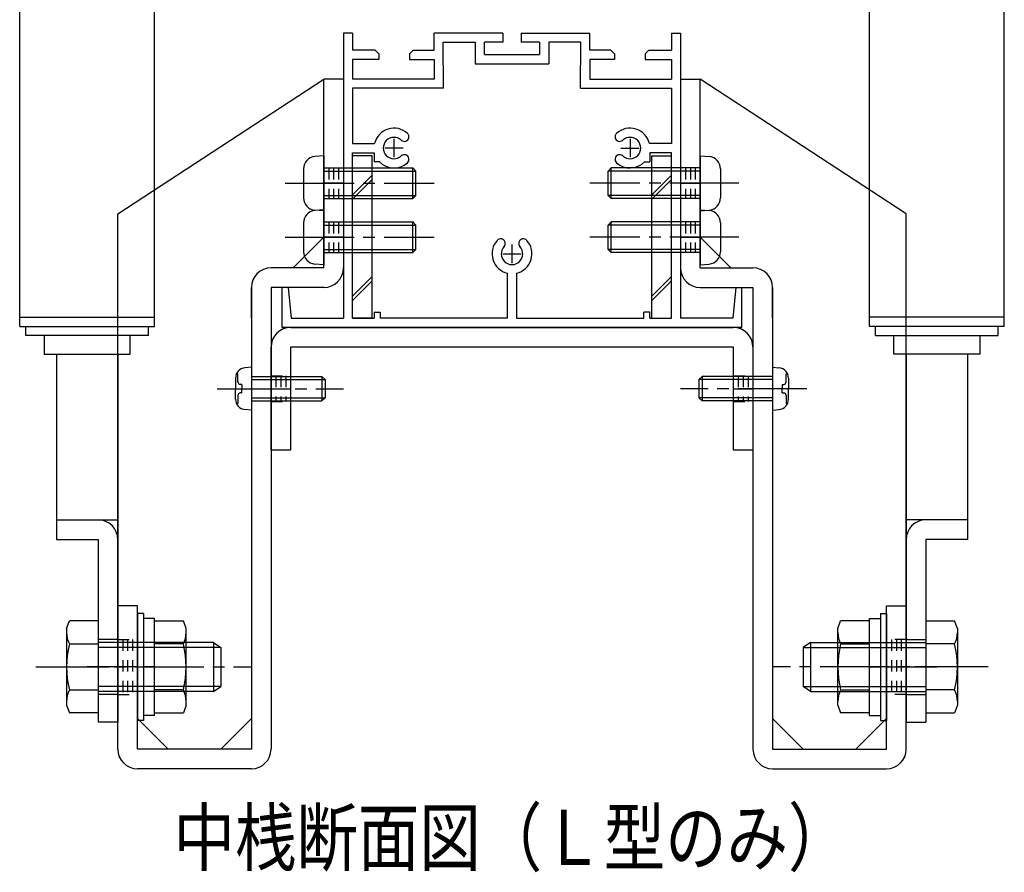
# Model space of a CAD drawing. Extents: x -210 to 210, y -148 to 148.
# Drawn here: x -35 to 18, y -86 to -39 of the extents above; entities that cross this region are included whole.
import ezdxf
from ezdxf.enums import TextEntityAlignment as Align

# ---------------------------------------------------------------- set-up
doc = ezdxf.new("R2010")
doc.units = 0
doc.header["$LTSCALE"] = 10
doc.header["$MEASUREMENT"] = 0
doc.linetypes.add('DASHDOT', pattern=[0.5375, 0.375, -0.05, 0.0625, -0.05])
doc.linetypes.add('DOT', pattern=[0.1125, 0.0625, -0.05])
for name, color, linetype in [('St', 127, 'CONTINUOUS'), ('ボルト／ビス', 64, 'CONTINUOUS'), ('別途部材', 96, 'CONTINUOUS'), ('型材断面', 47, 'CONTINUOUS'), ('文字', 79, 'CONTINUOUS'), ('補助線', 16, 'DOT'), ('通り芯', 15, 'CONTINUOUS')]:
    doc.layers.add(name, color=color, linetype=linetype)
doc.styles.add('TextStyle03', font='MONOTXT', dxfattribs={"height": 1, "bigfont": 'BIGFONT'})

# ---------------------------------------------------------------- blocks, each defined once
blk = doc.blocks.new('*U150')
at = {"layer": 'St', "color": 15, "linetype": 'Continuous'}
for p, q in [((-18.706232, -52.727548), (-18.706232, -42.460877)), ((-18.706232, -51.06088), (-20.372898, -52.727548)), ((-18.706232, -52.727548), (-21.572898, -52.727548)), ((-22.639565, -53.794212), (-22.639565, -78.894212)), ((-18.706232, -53.794212), (-21.572898, -53.794212)), ((-21.572898, -53.794212), (-21.572898, -78.894212)), ((-28.839565, -71.094193), (-29.906232, -71.094193)), ((-29.906232, -78.894212), (-29.906232, -71.094193)), ((-28.839565, -78.894212), (-28.839565, -71.094193)), ((-27.172897, -78.894212), (-28.839565, -77.227548)), ((-22.639565, -77.227548), (-24.306232, -78.894212)), ((-22.639565, -78.894212), (-28.839565, -78.894212)), ((-22.639565, -79.96088), (-28.839565, -79.96088))]:
    blk.add_line(p, q, dxfattribs=at)
at = {"layer": 'St', "color": 15, "linetype": 'DOT'}
for p, q in [((-18.706232, -47.294212), (-17.639565, -47.294212)), ((-18.439565, -47.294212), (-18.439565, -48.96088)), ((-18.172897, -47.294212), (-18.172897, -48.96088)), ((-17.906232, -47.294212), (-17.906232, -48.96088)), ((-18.706232, -48.96088), (-17.639565, -48.96088)), ((-18.706232, -50.227548), (-17.639565, -50.227548)), ((-18.439565, -50.227548), (-18.439565, -51.894212)), ((-18.172897, -50.227548), (-18.172897, -51.894212)), ((-17.906232, -50.227548), (-17.906232, -51.894212)), ((-18.706232, -51.894212), (-17.639565, -51.894212)), ((-29.906232, -72.927527), (-28.839565, -72.927527)), ((-29.639565, -72.927527), (-29.639565, -75.927527)), ((-29.372898, -72.927527), (-29.372898, -75.927527)), ((-29.106232, -72.927527), (-29.106232, -75.927527)), ((-29.906232, -75.927527), (-28.839565, -75.927527))]:
    blk.add_line(p, q, dxfattribs=at)
at = {"layer": 'St', "color": 15, "linetype": 'DASHDOT'}
for p, q in [((-17.639565, -48.127548), (-18.706232, -48.127548)), ((-17.639565, -51.06088), (-18.706232, -51.06088)), ((-28.839565, -74.427527), (-29.906232, -74.427527))]:
    blk.add_line(p, q, dxfattribs=at)
at = {"layer": 'St', "color": 15, "linetype": 'Continuous'}
for centre, start, end in [((-21.572896, -53.794213), 90, 180), ((-18.706229, -52.727546), 270, 0), ((-28.839562, -78.894213), 180, 270), ((-22.639562, -78.894213), 270, 0)]:
    blk.add_arc(centre, 1.066667, start, end, dxfattribs=at)
at = {"layer": '通り芯', "linetype": 'Continuous'}
for p, q in [((-29.906232, -49.79421), (-18.706232, -42.460877)), ((-17.639565, -42.460877), (-18.706232, -42.460877)), ((-17.639565, -42.460877), (-17.639565, -52.727548)), ((-29.906232, -71.094193), (-29.906232, -49.79421)), ((-22.639565, -55.46088), (-22.639565, -53.794212))]:
    blk.add_line(p, q, dxfattribs=at)
blk = doc.blocks.new('*U151')
at = {"layer": 'St', "color": 15, "linetype": 'Continuous'}
for p, q in [((1.760435, -52.727548), (1.760435, -42.460877)), ((1.760435, -51.06088), (3.427103, -52.727548)), ((1.760435, -52.727548), (4.627103, -52.727548)), ((1.760435, -53.794212), (4.627103, -53.794212)), ((4.627103, -53.794212), (4.627103, -78.894212)), ((5.693767, -53.794212), (5.693767, -78.894212)), ((11.893767, -71.094193), (12.960435, -71.094193)), ((11.893767, -78.894212), (11.893767, -71.094193)), ((12.960435, -78.894212), (12.960435, -71.094193)), ((5.693767, -77.227548), (7.360435, -78.894212)), ((10.227103, -78.894212), (11.893767, -77.227548)), ((5.693767, -78.894212), (11.893767, -78.894212)), ((5.693767, -79.96088), (11.893767, -79.96088))]:
    blk.add_line(p, q, dxfattribs=at)
at = {"layer": 'St', "color": 15, "linetype": 'DOT'}
for p, q in [((1.760435, -47.294212), (0.693767, -47.294212)), ((0.960435, -47.294212), (0.960435, -48.96088)), ((1.227103, -47.294212), (1.227103, -48.96088)), ((1.493767, -47.294212), (1.493767, -48.96088)), ((1.760435, -48.96088), (0.693767, -48.96088)), ((1.760435, -50.227548), (0.693767, -50.227548)), ((0.960435, -50.227548), (0.960435, -51.894212)), ((1.227103, -50.227548), (1.227103, -51.894212)), ((1.493767, -50.227548), (1.493767, -51.894212)), ((1.760435, -51.894212), (0.693767, -51.894212)), ((12.960435, -72.927527), (11.893767, -72.927527)), ((12.160435, -72.927527), (12.160435, -75.927527)), ((12.427103, -72.927527), (12.427103, -75.927527)), ((12.693767, -72.927527), (12.693767, -75.927527)), ((12.960435, -75.927527), (11.893767, -75.927527))]:
    blk.add_line(p, q, dxfattribs=at)
at = {"layer": 'St', "color": 15, "linetype": 'DASHDOT'}
for p, q in [((0.693767, -48.127548), (1.760435, -48.127548)), ((0.693767, -51.06088), (1.760435, -51.06088)), ((11.893767, -74.427527), (12.960435, -74.427527))]:
    blk.add_line(p, q, dxfattribs=at)
at = {"layer": 'St', "color": 15, "linetype": 'Continuous'}
for centre, start, end in [((1.760438, -52.727546), 180, 270), ((4.627105, -53.794213), 0, 90), ((5.693771, -78.894213), 180, 270), ((11.893771, -78.894213), 270, 0)]:
    blk.add_arc(centre, 1.066667, start, end, dxfattribs=at)
at = {"layer": '通り芯', "linetype": 'Continuous'}
for p, q in [((0.693767, -42.460877), (1.760435, -42.460877)), ((0.693767, -42.460877), (0.693767, -52.727548)), ((12.960435, -49.79421), (1.760435, -42.460877)), ((12.960435, -71.094193), (12.960435, -49.79421)), ((5.693767, -55.46088), (5.693767, -53.794212))]:
    blk.add_line(p, q, dxfattribs=at)
blk = doc.blocks.new('*U152')
at = {"layer": '通り芯', "linetype": 'Continuous'}
for p, q in [((-20.506232, -55.96088), (3.560435, -55.96088)), ((-21.572898, -62.627548), (-21.572898, -57.027548)), ((-20.506232, -62.627548), (-20.506232, -57.027548)), ((-20.506232, -57.027548), (3.560435, -57.027548)), ((3.560435, -57.027548), (3.560435, -62.627548)), ((4.627103, -57.027548), (4.627103, -62.627548)), ((-21.572898, -62.627548), (-20.506232, -62.627548)), ((3.560435, -62.627548), (4.627103, -62.627548))]:
    blk.add_line(p, q, dxfattribs=at)
at = {"layer": '通り芯', "linetype": 'DOT'}
for p, q in [((-21.572898, -58.594212), (-20.506232, -58.594212)), ((-21.306232, -58.594212), (-21.306232, -59.994212)), ((-21.039565, -58.594212), (-21.039565, -59.994212)), ((-20.772897, -58.594212), (-20.772897, -59.994212)), ((3.560435, -58.594212), (4.627103, -58.594212)), ((3.827103, -58.594212), (3.827103, -59.994212)), ((4.093767, -58.594212), (4.093767, -59.994212)), ((4.360435, -58.594212), (4.360435, -59.994212)), ((-21.572898, -59.994212), (-20.506232, -59.994212)), ((3.560435, -59.994212), (4.627103, -59.994212))]:
    blk.add_line(p, q, dxfattribs=at)
at = {"layer": '通り芯', "linetype": 'DASHDOT'}
for p, q in [((-21.572898, -59.294212), (-20.506232, -59.294212)), ((3.560435, -59.294212), (4.627103, -59.294212))]:
    blk.add_line(p, q, dxfattribs=at)
at = {"layer": '通り芯', "linetype": 'Continuous'}
for centre, start, end in [((-20.506229, -57.027546), 90, 180), ((3.560438, -57.027546), 0, 90)]:
    blk.add_arc(centre, 1.066667, start, end, dxfattribs=at)
blk = doc.blocks.new('*U156')
at = {"layer": '型材断面', "color": 47, "linetype": 'Continuous'}
for p, q in [((-17.139565, -39.96088), (-17.639565, -39.96088)), ((-17.639565, -39.96088), (-17.639565, -55.46088)), ((-17.139565, -39.96088), (-17.139565, -40.894197)), ((-17.139565, -39.96088), (-17.139565, -40.894197)), ((-8.97174, -39.96088), (-12.706235, -39.96088)), ((-12.706235, -40.894212), (-12.706235, -39.96088)), ((-8.97174, -39.96088), (-8.97174, -40.46088)), ((-7.971745, -39.96088), (-7.971745, -40.46088)), ((-7.971745, -39.96088), (-4.239565, -39.96088)), ((-4.239565, -40.894212), (-4.239565, -39.96088)), ((0.19377, -39.96088), (0.19377, -40.894197)), ((0.19377, -39.96088), (0.69377, -39.96088)), ((0.19377, -39.96088), (0.19377, -40.894197)), ((0.69377, -39.96088), (0.69377, -55.46088)), ((-12.20543, -42.960877), (-12.21153, -40.46088)), ((-9.97174, -41.127548), (-9.97174, -40.46088)), ((-8.97174, -40.46088), (-9.97174, -40.46088)), ((-6.971745, -40.46088), (-7.971745, -40.46088)), ((-6.971745, -40.46088), (-6.971745, -41.127548)), ((-4.74037, -42.960877), (-4.73427, -40.46088)), ((-15.906235, -40.8942), (-17.139565, -40.894197)), ((-15.906235, -40.8942), (-15.706235, -41.094203)), ((-15.706235, -41.094203), (-15.706235, -41.394203)), ((-14.039565, -41.094207), (-14.03957, -41.394207)), ((-14.039565, -41.094207), (-13.839565, -40.894207)), ((-13.839565, -40.894207), (-12.706235, -40.894212)), ((-9.97174, -41.127548), (-6.971745, -41.127548)), ((-3.10623, -40.894207), (-4.239565, -40.894212)), ((-2.90623, -41.094207), (-3.10623, -40.894207)), ((-2.90623, -41.094207), (-2.90623, -41.394207)), ((-1.039565, -40.8942), (-1.239565, -41.094203)), ((-1.239565, -41.094203), (-1.23956, -41.394203)), ((-1.039565, -40.8942), (0.19377, -40.894197)), ((-15.706235, -41.394203), (-17.139565, -41.394195)), ((-17.139565, -41.394195), (-17.139565, -42.460877)), ((-14.03957, -41.394207), (-12.706235, -41.394212)), ((-12.706235, -41.394212), (-12.70624, -42.460877)), ((-10.47174, -41.627548), (-6.471745, -41.627548)), ((-2.90623, -41.394207), (-4.23956, -41.394212)), ((-4.23956, -41.394212), (-4.23956, -42.460877)), ((-1.23956, -41.394203), (0.19377, -41.394195)), ((0.19377, -41.394195), (0.19377, -42.460877)), ((-12.70624, -42.460877), (-17.139565, -42.460877)), ((-4.23956, -42.460877), (0.19377, -42.460877)), ((-12.20624, -42.960877), (-17.139565, -42.960877)), ((-17.139565, -42.960877), (-17.139565, -45.96088)), ((-4.739555, -42.960877), (0.19377, -42.960877)), ((0.19377, -42.960877), (0.19377, -45.96088)), ((-17.139565, -45.96088), (-15.943657, -45.96088)), ((0.193767, -45.96088), (-1.00214, -45.96088)), ((-17.139565, -55.46088), (-17.139565, -46.46088)), ((0.19377, -55.46088), (0.19377, -46.46088)), ((-8.7229, -55.460877), (-8.7229, -53.014973)), ((-8.2229, -53.014973), (-8.2229, -55.46088)), ((-20.9729, -55.96088), (-20.9729, -53.794212)), ((-20.639565, -53.794212), (-20.9729, -53.794212)), ((-20.639565, -53.794212), (-20.4729, -55.46088)), ((3.69377, -53.794212), (3.5271, -55.46088)), ((3.69377, -53.794212), (4.0271, -53.794212)), ((4.0271, -55.96088), (4.0271, -53.794212)), ((-15.9729, -55.127548), (-15.639565, -55.127548)), ((-15.9729, -55.127548), (-15.9729, -55.46088)), ((-15.639565, -55.127548), (-15.639565, -55.46088)), ((-0.9729, -55.127548), (-1.30623, -55.127548)), ((-1.30623, -55.46088), (-1.30623, -55.127548)), ((-0.9729, -55.46088), (-0.9729, -55.127548)), ((-20.4729, -55.46088), (-17.639565, -55.46088)), ((-17.139565, -55.46088), (-15.9729, -55.46088)), ((-8.7229, -55.46088), (-15.639565, -55.46088)), ((-8.2229, -55.46088), (-1.30623, -55.46088)), ((-0.9729, -55.46088), (0.19377, -55.46088)), ((3.5271, -55.46088), (0.69377, -55.46088)), ((4.0271, -55.96088), (-20.9729, -55.96088))]:
    blk.add_line(p, q, dxfattribs=at)
at = {"layer": '型材断面', "linetype": 'Continuous'}
for p, q in [((-12.21153, -40.46088), (-10.47174, -40.46088)), ((-10.47174, -40.46088), (-10.47174, -41.627548)), ((-4.73427, -40.46088), (-6.471745, -40.46088)), ((-6.471745, -40.46088), (-6.471745, -41.627548)), ((-17.139565, -46.46088), (-15.970587, -46.46088)), ((-15.970587, -46.46088), (-15.970587, -46.96088)), ((-0.972897, -46.46088), (-0.972897, -46.96088)), ((0.193767, -46.46088), (-0.972897, -46.46088)), ((-15.66899, -46.96088), (-15.970587, -46.96088)), ((-1.274495, -46.96088), (-0.972897, -46.96088))]:
    blk.add_line(p, q, dxfattribs=at)
at = {"layer": '型材断面', "color": 47, "linetype": 'Continuous'}
for centre, radius, start, end in [((-14.889562, -46.21088), 1.083333, 47.457618, 166.657611), ((-14.326116, -45.596899), 0.25, 227.457576, 47.457618), ((-2.619675, -45.596899), 0.25, 132.542382, 312.542424), ((-2.056229, -46.21088), 1.083333, 13.342389, 132.542382), ((-14.889562, -46.21088), 0.583333, 47.457615, 312.542407), ((-2.056229, -46.21088), 0.583333, 227.457593, 132.542385), ((-14.889562, -46.21088), 1.083333, 223.813051, 312.542389), ((-14.326116, -46.824861), 0.25, 312.542364, 132.542397), ((-2.619675, -46.824861), 0.25, 47.457603, 227.457636), ((-2.056229, -46.21088), 1.083333, 227.457611, 316.186949), ((-8.472895, -51.960877), 1.083333, 137.457618, 256.657528), ((-9.086877, -51.397431), 0.25, 317.457576, 137.457618), ((-8.472896, -51.960877), 1.083333, 283.342273, 42.542389), ((-7.858915, -51.397431), 0.25, 42.542364, 222.542397), ((-8.472896, -51.960877), 0.583333, 137.457615, 42.542407)]:
    blk.add_arc(centre, radius, start, end, dxfattribs=at)
at = {"layer": '補助線', "color": 47, "linetype": 'ByBlock'}
for p, q in [((-14.889567, -45.71088), (-14.889567, -46.71088)), ((-2.05623, -45.71088), (-2.05623, -46.71088)), ((-14.389567, -46.21088), (-15.389567, -46.21088)), ((-2.55623, -46.21088), (-1.55623, -46.21088)), ((-8.4729, -51.46088), (-8.4729, -52.46088)), ((-8.9729, -51.96088), (-7.9729, -51.96088))]:
    blk.add_line(p, q, dxfattribs=at)
blk = doc.blocks.new('*U165')
at = {"layer": 'ボルト／ビス', "color": 64, "linetype": 'Continuous'}
for p, q in [((-18.706232, -49.56088), (-19.19767, -49.603875)), ((-18.706232, -49.56088), (-18.706232, -52.56088)), ((-19.806232, -50.268005), (-19.806232, -51.853755)), ((-18.706232, -50.227548), (-13.872897, -50.227548)), ((-13.872897, -50.227548), (-13.706232, -50.394212)), ((-13.872897, -51.894212), (-13.872897, -50.227548)), ((-18.706232, -50.394212), (-13.706232, -50.394212)), ((-13.706232, -51.727548), (-13.706232, -50.394212)), ((-18.706232, -51.727548), (-13.706232, -51.727548)), ((-18.706232, -51.894212), (-13.872897, -51.894212)), ((-13.872897, -51.894212), (-13.706232, -51.727548)), ((-18.706232, -52.56088), (-19.19767, -52.517885))]:
    blk.add_line(p, q, dxfattribs=at)
at = {"layer": 'ボルト／ビス', "color": 64, "linetype": 'DASHDOT'}
blk.add_line((-20.806232, -51.06088), (-12.706232, -51.06088), dxfattribs=at)
at = {"layer": 'ボルト／ビス', "color": 64, "linetype": 'Continuous'}
for centre, start, end in [((-19.139563, -50.268004), 95.000003, 180), ((-19.139563, -51.853754), 180, 264.999997)]:
    blk.add_arc(centre, 0.666667, start, end, dxfattribs=at)
blk = doc.blocks.new('*U166')
at = {"layer": 'ボルト／ビス', "color": 64, "linetype": 'Continuous'}
for p, q in [((-18.706232, -46.627548), (-19.197673, -46.670543)), ((-18.706232, -46.627548), (-18.706232, -49.627548)), ((-19.806232, -47.334673), (-19.806232, -48.920423)), ((-18.706232, -47.294212), (-13.8729, -47.294212)), ((-18.706232, -47.46088), (-13.706232, -47.46088)), ((-13.8729, -47.294212), (-13.706232, -47.46088)), ((-13.8729, -48.96088), (-13.8729, -47.294212)), ((-13.706232, -48.794212), (-13.706232, -47.46088)), ((-18.706232, -48.794212), (-13.706232, -48.794212)), ((-18.706232, -48.96088), (-13.8729, -48.96088)), ((-13.8729, -48.96088), (-13.706232, -48.794212)), ((-18.706232, -49.627548), (-19.197673, -49.584552))]:
    blk.add_line(p, q, dxfattribs=at)
at = {"layer": 'ボルト／ビス', "color": 64, "linetype": 'DASHDOT'}
blk.add_line((-20.806232, -48.127548), (-12.706232, -48.127548), dxfattribs=at)
at = {"layer": 'ボルト／ビス', "color": 64, "linetype": 'Continuous'}
for centre, start, end in [((-19.139564, -47.334671), 95.000003, 180), ((-19.139564, -48.920421), 180, 264.999997)]:
    blk.add_arc(centre, 0.666667, start, end, dxfattribs=at)
blk = doc.blocks.new('*U167')
at = {"layer": 'ボルト／ビス', "color": 64, "linetype": 'Continuous'}
for p, q in [((1.760435, -49.56088), (2.251872, -49.603875)), ((1.760435, -49.56088), (1.760435, -52.56088)), ((-3.072897, -50.227548), (-3.239565, -50.394212)), ((-3.072897, -51.894212), (-3.072897, -50.227548)), ((1.760435, -50.227548), (-3.072897, -50.227548)), ((2.860435, -50.268005), (2.860435, -51.853755)), ((-3.239565, -51.727548), (-3.239565, -50.394212)), ((1.760435, -50.394212), (-3.239565, -50.394212)), ((-3.072897, -51.894212), (-3.239565, -51.727548)), ((1.760435, -51.727548), (-3.239565, -51.727548)), ((1.760435, -51.894212), (-3.072897, -51.894212)), ((1.760435, -52.56088), (2.251872, -52.517885))]:
    blk.add_line(p, q, dxfattribs=at)
at = {"layer": 'ボルト／ビス', "color": 64, "linetype": 'DASHDOT'}
blk.add_line((3.860435, -51.06088), (-4.239565, -51.06088), dxfattribs=at)
at = {"layer": 'ボルト／ビス', "color": 64, "linetype": 'Continuous'}
for centre, start, end in [((2.193772, -50.268004), 0, 84.999997), ((2.193772, -51.853754), 275.000003, 0)]:
    blk.add_arc(centre, 0.666667, start, end, dxfattribs=at)
blk = doc.blocks.new('*U168')
at = {"layer": 'ボルト／ビス', "color": 64, "linetype": 'Continuous'}
for p, q in [((1.760438, -46.627548), (2.251875, -46.670543)), ((1.760438, -46.627548), (1.760438, -49.627548)), ((-3.072897, -47.294212), (-3.239563, -47.46088)), ((-3.239563, -48.794212), (-3.239563, -47.46088)), ((1.760438, -47.46088), (-3.239563, -47.46088)), ((-3.072897, -48.96088), (-3.072897, -47.294212)), ((1.760438, -47.294212), (-3.072897, -47.294212)), ((2.860438, -47.334673), (2.860438, -48.920423)), ((-3.072897, -48.96088), (-3.239563, -48.794212)), ((1.760438, -48.794212), (-3.239563, -48.794212)), ((1.760438, -48.96088), (-3.072897, -48.96088)), ((1.760438, -49.627548), (2.251875, -49.584552))]:
    blk.add_line(p, q, dxfattribs=at)
at = {"layer": 'ボルト／ビス', "color": 64, "linetype": 'DASHDOT'}
blk.add_line((3.860438, -48.127548), (-4.239563, -48.127548), dxfattribs=at)
at = {"layer": 'ボルト／ビス', "color": 64, "linetype": 'Continuous'}
for centre, start, end in [((2.193773, -47.334671), 0, 84.999997), ((2.193773, -48.920421), 275.000003, 0)]:
    blk.add_arc(centre, 0.666667, start, end, dxfattribs=at)
blk = doc.blocks.new('*U169')
at = {"layer": 'ボルト／ビス', "color": 64, "linetype": 'Continuous'}
for p, q in [((-22.639565, -58.127548), (-22.988952, -58.158112)), ((-22.639565, -58.127548), (-22.639565, -60.46088)), ((-23.506232, -58.722625), (-23.506232, -59.294212)), ((-23.37793, -58.495333), (-23.458652, -58.495333)), ((-23.37793, -58.927548), (-23.37793, -58.495333)), ((-22.639565, -58.627548), (-18.806232, -58.627548)), ((-22.639565, -58.794212), (-18.639565, -58.794212)), ((-18.806232, -58.627548), (-18.639565, -58.794212)), ((-18.806232, -58.627548), (-18.806232, -59.96088)), ((-18.639565, -58.794212), (-18.639565, -59.794212)), ((-23.506232, -59.865802), (-23.506232, -59.294212)), ((-23.161237, -59.06088), (-23.244597, -59.06088)), ((-23.161237, -59.06088), (-23.161237, -59.294212)), ((-23.161237, -59.527548), (-23.161237, -59.294212)), ((-23.37793, -59.66088), (-23.37793, -60.093092)), ((-23.161237, -59.527548), (-23.244597, -59.527548)), ((-22.639565, -59.794212), (-18.639565, -59.794212)), ((-18.806232, -59.96088), (-18.639565, -59.794212)), ((-23.37793, -60.093092), (-23.458652, -60.093092)), ((-22.639565, -60.46088), (-22.988952, -60.430313)), ((-22.639565, -59.96088), (-18.806232, -59.96088))]:
    blk.add_line(p, q, dxfattribs=at)
at = {"layer": 'ボルト／ビス', "color": 64, "linetype": 'DASHDOT'}
blk.add_line((-24.506232, -59.294212), (-17.639565, -59.294212), dxfattribs=at)
at = {"layer": 'ボルト／ビス', "color": 64, "linetype": 'Continuous'}
for centre, radius, start, end in [((-22.939562, -58.722624), 0.566667, 94.999989, 180), ((-23.244594, -58.927546), 0.133333, 180, 270), ((-22.939562, -59.865802), 0.566667, 180, 265.000011), ((-23.244594, -59.66088), 0.133333, 90, 180)]:
    blk.add_arc(centre, radius, start, end, dxfattribs=at)
blk = doc.blocks.new('*U170')
at = {"layer": 'ボルト／ビス', "color": 64, "linetype": 'Continuous'}
for p, q in [((5.693767, -58.127548), (6.043158, -58.158112)), ((5.693767, -58.127548), (5.693767, -60.46088)), ((1.860435, -58.627548), (1.693767, -58.794212)), ((1.693767, -58.794212), (1.693767, -59.794212)), ((5.693767, -58.794212), (1.693767, -58.794212)), ((1.860435, -58.627548), (1.860435, -59.96088)), ((5.693767, -58.627548), (1.860435, -58.627548)), ((6.432133, -58.495333), (6.512855, -58.495333)), ((6.432133, -58.927548), (6.432133, -58.495333)), ((6.560435, -58.722625), (6.560435, -59.294212)), ((6.21544, -59.06088), (6.21544, -59.294212)), ((6.21544, -59.06088), (6.2988, -59.06088)), ((6.21544, -59.527548), (6.21544, -59.294212)), ((6.560435, -59.865802), (6.560435, -59.294212)), ((1.860435, -59.96088), (1.693767, -59.794212)), ((5.693767, -59.794212), (1.693767, -59.794212)), ((6.21544, -59.527548), (6.2988, -59.527548)), ((6.432133, -59.66088), (6.432133, -60.093092)), ((5.693767, -59.96088), (1.860435, -59.96088)), ((5.693767, -60.46088), (6.043158, -60.430313)), ((6.432133, -60.093092), (6.512855, -60.093092))]:
    blk.add_line(p, q, dxfattribs=at)
at = {"layer": 'ボルト／ビス', "color": 64, "linetype": 'DASHDOT'}
blk.add_line((7.560435, -59.294212), (0.693767, -59.294212), dxfattribs=at)
at = {"layer": 'ボルト／ビス', "color": 64, "linetype": 'Continuous'}
for centre, radius, start, end in [((5.993771, -58.722624), 0.566667, 0, 85.000011), ((6.298803, -58.927546), 0.133333, 270, 0), ((5.993771, -59.865802), 0.566667, 274.999989, 0), ((6.298803, -59.66088), 0.133333, 0, 90)]:
    blk.add_arc(centre, radius, start, end, dxfattribs=at)
blk = doc.blocks.new('*U173')
at = {"layer": 'ボルト／ビス', "color": 64, "linetype": 'Continuous'}
for p, q in [((14.027103, -71.925675), (15.592002, -71.925675)), ((14.027103, -71.925675), (14.027103, -76.929378)), ((15.74377, -72.34265), (15.592002, -71.925675)), ((15.74377, -72.34265), (15.74377, -76.512403)), ((7.760435, -73.094193), (7.360435, -73.36086)), ((7.760435, -73.094193), (7.760435, -75.76086)), ((7.760435, -73.094193), (14.027103, -73.094193)), ((15.592002, -73.1766), (14.027103, -73.1766)), ((7.360435, -73.36086), (7.360435, -75.494193)), ((7.360435, -73.36086), (14.027103, -73.36086)), ((14.027103, -74.427527), (13.427103, -74.427527)), ((7.760435, -75.76086), (7.360435, -75.494193)), ((7.360435, -75.494193), (14.027103, -75.494193)), ((7.760435, -75.76086), (14.027103, -75.76086)), ((15.592002, -75.678453), (14.027103, -75.678453)), ((15.74377, -76.512403), (15.592002, -76.929378)), ((14.027103, -76.929378), (15.592002, -76.929378))]:
    blk.add_line(p, q, dxfattribs=at)
at = {"layer": 'ボルト／ビス', "color": 64, "linetype": 'DASHDOT'}
blk.add_line((17.410435, -74.427527), (5.69377, -74.427527), dxfattribs=at)
at = {"layer": 'ボルト／ビス', "color": 64, "linetype": 'Continuous'}
for centre, radius, start, end in [((14.379048, -72.551137), 1.364723, 332.722034, 0), ((10.512527, -74.427526), 5.231244, 346.165046, 13.834954), ((14.379048, -76.303915), 1.364723, 0, 27.277966)]:
    blk.add_arc(centre, radius, start, end, dxfattribs=at)
blk = doc.blocks.new('*U174')
at = {"layer": 'ボルト／ビス', "color": 64, "linetype": 'Continuous'}
for p, q in [((11.560435, -71.51086), (11.893767, -71.51086)), ((11.560435, -71.51086), (11.560435, -77.344193)), ((11.893767, -71.51086), (11.893767, -77.344193)), ((9.243767, -72.34265), (9.395533, -71.925675)), ((10.960435, -71.925675), (9.395533, -71.925675)), ((10.960435, -71.794193), (11.560435, -71.794193)), ((10.960435, -77.06086), (10.960435, -71.794193)), ((10.960435, -76.929378), (10.960435, -71.925675)), ((9.243767, -76.512403), (9.243767, -72.34265)), ((9.395533, -73.1766), (10.960435, -73.1766)), ((10.960435, -74.427527), (11.560435, -74.427527)), ((9.395533, -75.678453), (10.960435, -75.678453)), ((9.243767, -76.512403), (9.395533, -76.929378)), ((10.960435, -76.929378), (9.395533, -76.929378)), ((10.960435, -77.06086), (11.560435, -77.06086)), ((11.560435, -77.344193), (11.893767, -77.344193))]:
    blk.add_line(p, q, dxfattribs=at)
for centre, radius, start, end in [((10.608492, -72.551136), 1.364723, 180, 207.277966), ((14.475013, -74.427526), 5.231244, 166.165046, 193.834954), ((10.608492, -76.303915), 1.364723, 152.722034, 180)]:
    blk.add_arc(centre, radius, start, end, dxfattribs=at)
blk = doc.blocks.new('*U177')
at = {"layer": 'ボルト／ビス', "color": 64, "linetype": 'Continuous'}
for p, q in [((-32.68957, -72.34265), (-32.537802, -71.925675)), ((-30.972902, -71.925675), (-32.537802, -71.925675)), ((-30.972902, -71.925675), (-30.972902, -76.929378)), ((-32.68957, -72.34265), (-32.68957, -76.512403)), ((-32.537802, -73.1766), (-30.972902, -73.1766)), ((-24.706235, -73.094193), (-30.972902, -73.094193)), ((-24.706235, -73.094193), (-24.306235, -73.36086)), ((-24.706235, -73.094193), (-24.706235, -75.76086)), ((-24.306235, -73.36086), (-30.972902, -73.36086)), ((-24.306235, -73.36086), (-24.306235, -75.494193)), ((-30.972902, -74.427527), (-30.372902, -74.427527)), ((-32.537802, -75.678453), (-30.972902, -75.678453)), ((-24.306235, -75.494193), (-30.972902, -75.494193)), ((-24.706235, -75.76086), (-30.972902, -75.76086)), ((-24.706235, -75.76086), (-24.306235, -75.494193)), ((-32.68957, -76.512403), (-32.537802, -76.929378)), ((-30.972902, -76.929378), (-32.537802, -76.929378))]:
    blk.add_line(p, q, dxfattribs=at)
at = {"layer": 'ボルト／ビス', "color": 64, "linetype": 'DASHDOT'}
blk.add_line((-34.356235, -74.427527), (-22.63957, -74.427527), dxfattribs=at)
at = {"layer": 'ボルト／ビス', "color": 64, "linetype": 'Continuous'}
for centre, radius, start, end in [((-31.324842, -72.551137), 1.364723, 180, 207.277966), ((-27.458322, -74.427526), 5.231244, 166.165046, 193.834954), ((-31.324842, -76.303915), 1.364723, 152.722034, 180)]:
    blk.add_arc(centre, radius, start, end, dxfattribs=at)
blk = doc.blocks.new('*U178')
at = {"layer": 'ボルト／ビス', "color": 64, "linetype": 'Continuous'}
for p, q in [((-28.506235, -71.51086), (-28.839567, -71.51086)), ((-28.839567, -71.51086), (-28.839567, -77.344193)), ((-28.506235, -71.51086), (-28.506235, -77.344193)), ((-27.906235, -71.794193), (-28.506235, -71.794193)), ((-27.906235, -77.06086), (-27.906235, -71.794193)), ((-27.906235, -71.925675), (-26.341333, -71.925675)), ((-27.906235, -76.929378), (-27.906235, -71.925675)), ((-26.189567, -72.34265), (-26.341333, -71.925675)), ((-26.189567, -76.512403), (-26.189567, -72.34265)), ((-26.341333, -73.1766), (-27.906235, -73.1766)), ((-27.906235, -74.427527), (-28.506235, -74.427527)), ((-26.341333, -75.678453), (-27.906235, -75.678453)), ((-26.189567, -76.512403), (-26.341333, -76.929378)), ((-27.906235, -77.06086), (-28.506235, -77.06086)), ((-27.906235, -76.929378), (-26.341333, -76.929378)), ((-28.506235, -77.344193), (-28.839567, -77.344193))]:
    blk.add_line(p, q, dxfattribs=at)
for centre, radius, start, end in [((-27.554287, -72.551136), 1.364723, 332.722034, 0), ((-31.420808, -74.427526), 5.231244, 346.165046, 13.834954), ((-27.554287, -76.303915), 1.364723, 0, 27.277966)]:
    blk.add_arc(centre, radius, start, end, dxfattribs=at)
blk = doc.blocks.new('*U185')
at = {"layer": '別途部材', "linetype": 'Continuous'}
for p, q in [((12.960435, -57.411345), (12.960435, -66.427527)), ((16.29377, -57.411345), (16.29377, -67.494195)), ((16.29377, -66.427527), (12.960435, -66.427527)), ((12.960435, -66.427527), (12.960435, -77.427527)), ((16.29377, -67.494195), (14.027103, -67.494195)), ((14.027103, -67.494195), (14.027103, -77.427527)), ((12.960435, -72.927527), (14.027103, -72.927527)), ((12.255923, -74.427527), (14.627103, -74.427527)), ((12.960435, -75.927527), (14.027103, -75.927527)), ((12.960435, -77.427527), (14.027103, -77.427527))]:
    blk.add_line(p, q, dxfattribs=at)
blk.add_arc((14.027105, -67.494194), 1.066667, 90, 180, dxfattribs=at)
blk = doc.blocks.new('*U180')
at = {"layer": '別途部材', "linetype": 'Continuous'}
for p, q in [((12.960435, -22.627502), (12.960435, -32.560837)), ((14.027103, -22.627502), (12.960435, -22.627502)), ((14.027103, -22.627502), (14.027103, -32.560837)), ((14.027103, -24.127502), (12.960435, -24.127502)), ((14.627103, -25.627502), (12.155175, -25.627502)), ((14.027103, -27.127502), (12.960435, -27.127502)), ((14.027103, -32.560837), (16.29377, -32.560837)), ((16.29377, -32.560837), (16.29377, -33.627502)), ((12.627103, -34.29417), (12.627103, -33.627502)), ((16.627102, -33.627502), (12.627103, -33.627502)), ((16.627102, -34.29417), (16.627102, -33.627502)), ((16.627102, -34.29417), (12.627103, -34.29417)), ((18.29377, -35.960837), (10.960435, -35.960837)), ((10.960435, -55.911345), (10.960435, -35.960837)), ((18.29377, -36.29417), (10.960435, -36.29417)), ((18.29377, -55.911345), (18.29377, -35.960837)), ((18.29377, -55.411345), (10.960435, -55.411345)), ((18.29377, -55.911345), (10.960435, -55.911345)), ((11.29377, -56.411345), (11.29377, -55.911345)), ((17.960435, -56.411345), (17.960435, -55.911345)), ((11.29377, -56.411345), (17.960435, -56.411345)), ((12.29377, -57.411345), (12.29377, -56.411345)), ((16.960435, -56.411345), (16.960435, -57.411345)), ((16.960435, -57.411345), (12.29377, -57.411345))]:
    blk.add_line(p, q, dxfattribs=at)
for centre, radius, start, end in [((14.027105, -32.560836), 1.066667, 180, 270), ((12.627105, -35.960836), 1.666667, 90, 180), ((16.627105, -35.960836), 1.666667, 0, 90)]:
    blk.add_arc(centre, radius, start, end, dxfattribs=at)
blk.add_blockref('*U185', (0, 0), dxfattribs=at)
blk = doc.blocks.new('*U186')
at = {"layer": '別途部材', "linetype": 'Continuous'}
for p, q in [((-33.23957, -57.411345), (-33.23957, -67.494195)), ((-29.906235, -57.411345), (-29.906235, -66.427527)), ((-33.23957, -66.427527), (-29.906235, -66.427527)), ((-29.906235, -66.427527), (-29.906235, -77.427527)), ((-33.23957, -67.494195), (-30.972902, -67.494195)), ((-30.972902, -67.494195), (-30.972902, -77.427527)), ((-29.906235, -72.927527), (-30.972902, -72.927527)), ((-29.201722, -74.427527), (-31.572902, -74.427527)), ((-29.906235, -75.927527), (-30.972902, -75.927527)), ((-29.906235, -77.427527), (-30.972902, -77.427527))]:
    blk.add_line(p, q, dxfattribs=at)
blk.add_arc((-30.9729, -67.494194), 1.066667, 0, 90, dxfattribs=at)
blk = doc.blocks.new('*U181')
at = {"layer": '別途部材', "linetype": 'Continuous'}
for p, q in [((-30.972902, -22.627502), (-30.972902, -32.560837)), ((-30.972902, -22.627502), (-29.906235, -22.627502)), ((-29.906235, -22.627502), (-29.906235, -32.560837)), ((-30.972902, -24.127502), (-29.906235, -24.127502)), ((-31.572902, -25.627502), (-29.100975, -25.627502)), ((-30.972902, -27.127502), (-29.906235, -27.127502)), ((-30.972902, -32.560837), (-33.23957, -32.560837)), ((-33.23957, -32.560837), (-33.23957, -33.627502)), ((-33.572902, -34.29417), (-33.572902, -33.627502)), ((-33.572902, -33.627502), (-29.572902, -33.627502)), ((-29.572902, -34.29417), (-29.572902, -33.627502)), ((-33.572902, -34.29417), (-29.572902, -34.29417)), ((-35.23957, -35.960837), (-27.906235, -35.960837)), ((-35.23957, -55.911345), (-35.23957, -35.960837)), ((-35.23957, -36.29417), (-27.906235, -36.29417)), ((-27.906235, -55.911345), (-27.906235, -35.960837)), ((-35.23957, -55.411345), (-27.906235, -55.411345)), ((-35.23957, -55.911345), (-27.906235, -55.911345)), ((-34.906235, -56.411345), (-34.906235, -55.911345)), ((-28.23957, -56.411345), (-28.23957, -55.911345)), ((-28.23957, -56.411345), (-34.906235, -56.411345)), ((-33.906235, -56.411345), (-33.906235, -57.411345)), ((-29.23957, -57.411345), (-29.23957, -56.411345)), ((-33.906235, -57.411345), (-29.23957, -57.411345))]:
    blk.add_line(p, q, dxfattribs=at)
for centre, radius, start, end in [((-30.9729, -32.560836), 1.066667, 270, 0), ((-33.5729, -35.960836), 1.666667, 90, 180), ((-29.5729, -35.960836), 1.666667, 0, 90)]:
    blk.add_arc(centre, radius, start, end, dxfattribs=at)
blk.add_blockref('*U186', (0, 0), dxfattribs=at)

msp = doc.modelspace()

# ---------------------------------------------------------------- linework, layer by layer
at = {"layer": 'St', "linetype": 'Continuous'}
for p, q in [((-16.0729, -46.627548), (-17.139567, -46.627548)), ((-17.139567, -55.46088), (-17.139567, -46.627548)), ((-16.0729, -55.46088), (-16.0729, -46.627548)), ((-0.8729, -55.46088), (-0.8729, -46.627548)), ((-0.8729, -46.627548), (0.19377, -46.627548)), ((0.19377, -55.46088), (0.19377, -46.627548)), ((-16.0729, -47.683225), (-17.139565, -48.749892)), ((-16.0729, -47.918927), (-17.139565, -48.985595)), ((0.19377, -47.683225), (-0.872897, -48.749892)), ((0.19377, -47.918927), (-0.872897, -48.985595)), ((-16.0729, -53.19485), (-17.139565, -54.261517)), ((-16.0729, -53.430552), (-17.139565, -54.49722)), ((0.19377, -53.19485), (-0.872897, -54.261517)), ((0.19377, -53.430552), (-0.872897, -54.49722)), ((-16.0729, -55.46088), (-17.139567, -55.46088)), ((-0.8729, -55.46088), (0.19377, -55.46088))]:
    msp.add_line(p, q, dxfattribs=at)

# ---------------------------------------------------------------- block references
at = {"layer": 'ボルト／ビス', "linetype": 'Continuous'}
for name in ['*U166', '*U168', '*U165', '*U167', '*U169', '*U170', '*U177', '*U173']:
    msp.add_blockref(name, (0, 0), dxfattribs=at)
at = {"layer": 'ボルト／ビス', "color": 64, "linetype": 'Continuous'}
for name in ['*U178', '*U174']:
    msp.add_blockref(name, (0, 0), dxfattribs=at)
at = {"layer": '別途部材', "linetype": 'Continuous'}
for name in ['*U181', '*U180']:
    msp.add_blockref(name, (0, 0), dxfattribs=at)
at = {"layer": '型材断面', "linetype": 'Continuous'}
msp.add_blockref('*U156', (0, 0), dxfattribs=at)
at = {"layer": '通り芯', "linetype": 'Continuous'}
for name in ['*U150', '*U151']:
    msp.add_blockref(name, (0, 0), dxfattribs=at)
at = {"layer": '通り芯', "linetype": 'DASHDOT'}
msp.add_blockref('*U152', (0, 0), dxfattribs=at)

# ---------------------------------------------------------------- texts
at = {"layer": '文字', "linetype": 'Continuous', "style": 'TextStyle03'}
msp.add_text('中桟断面図（Ｌ型のみ）', height=3, dxfattribs=at).set_placement((-26.875, -85.2), (9.875, -85.2), align=Align.FIT)

doc.saveas('drawing.dxf')
